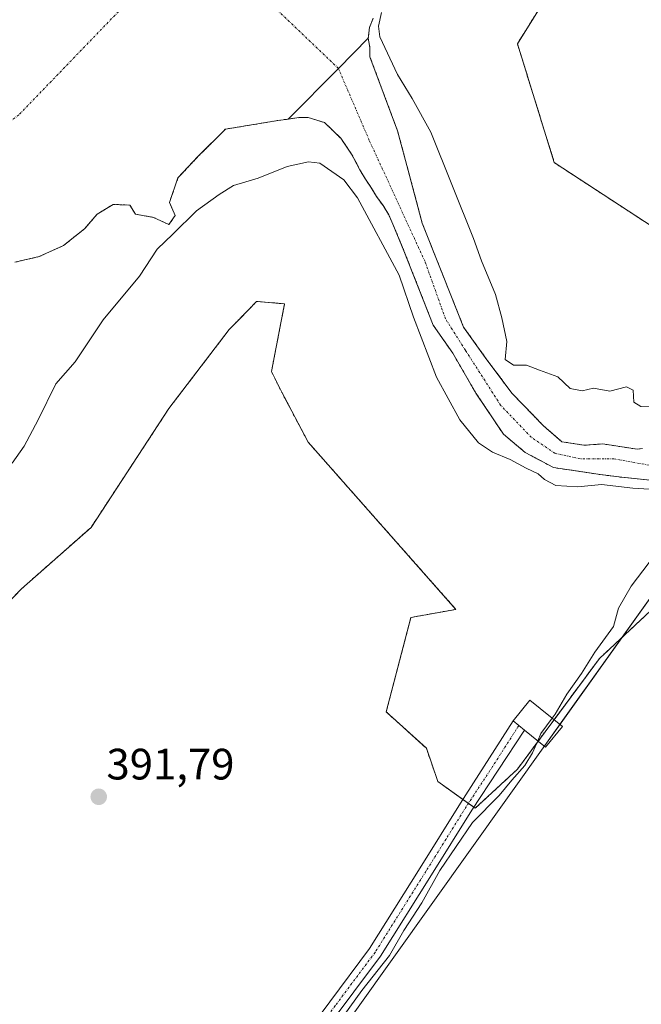
# Model space of a CAD drawing. Units: metres. Extents: x 638518 to 641986, y 4711306 to 4713689.
# Drawn here: x 640272 to 640414, y 4713073 to 4713297 of the extents above; entities that cross this region are included whole.
import ezdxf
from ezdxf.enums import TextEntityAlignment as Align

# ---------------------------------------------------------------- set-up
doc = ezdxf.new("R2010")
doc.units = ezdxf.units.M
doc.header["$MEASUREMENT"] = 0
doc.linetypes.add('TRAZO_Y_PUNTO', pattern=[1, 0.5, -0.25, 0, -0.25])
doc.linetypes.add('TRAZOS', pattern=[0.75, 0.5, -0.25])
for name, color, linetype, lineweight in [('Arbolado forestal', 92, 'TRAZOS', 0), ('Arbolado forestal CxS', 92, 'Continuous', 0), ('Camino', 19, 'Continuous', 0), ('Camino Cxs', 19, 'Continuous', 0), ('Camino eje', 39, 'TRAZO_Y_PUNTO', 13), ('Carátula', 7, 'Continuous', 5), ('Corriente natural Cxs', 5, 'Continuous', 13), ('Corriente natural eje', 5, 'TRAZO_Y_PUNTO', 0), ('Corriente natural superficial', 5, 'Continuous', 13), ('Cultivos herbáceos CxS', 92, 'Continuous', 0), ('Curva de nivel normal', 36, 'Continuous', 0), ('Edificación ligera', 1, 'Continuous', 0), ('Edificación ligera Cxs', 1, 'Continuous', 0), ('Espacio natural protegido', 2, 'Continuous', 13), ('Espacio natural protegido CxS', 2, 'Continuous', 0), ('Punto de cota en terreno', 7, 'Continuous', 0), ('Rótulo de punto de cota en terreno', 19, 'Continuous', 0), ('Suelo desnudo', 252, 'Continuous', 0), ('Suelo desnudo CxS', 43, 'Continuous', 0)]:
    doc.layers.add(name, color=color, linetype=linetype, lineweight=lineweight)
doc.styles.add('Arial', font='txt', dxfattribs={"height": 0.2})

# ---------------------------------------------------------------- blocks, each defined once
blk = doc.blocks.new('*U159')
at = {"layer": 'Suelo desnudo CxS', "color": 43, "linetype": 'Continuous', "lineweight": 0}
for points in [[(640418.07, 4713192.25, 389.26), (640409.56, 4713193.13, 389.2), (640404.62, 4713193.76, 389.49), (640393.98, 4713195.34, 388.85), (640387.55, 4713198.76, 388.34), (640382.55, 4713202.96, 388.48), (640376.28, 4713212.33, 388.24), (640371.04, 4713221.38, 388.63), (640366.56, 4713227.81, 388.59), (640359.91, 4713244.77, 388.85), (640357.38, 4713250.82, 388.54), (640356.43, 4713252.93, 388.47), (640355.18, 4713255.04, 388.66), (640353.63, 4713257.14, 388.66), (640352.38, 4713259.25, 388.49), (640351.13, 4713261.06, 388.57), (640349.88, 4713263.17, 388.65), (640348.94, 4713264.98, 388.63), (640347.99, 4713266.79, 388.55), (640346.75, 4713268.59, 388.41), (640345.5, 4713270.4, 388.56), (640341.79, 4713273.99, 388.58), (640338.12, 4713275.15, 388.52), (640335.99, 4713275.11, 388.49), (640333.56, 4713274.77, 388.43), (640331.14, 4713274.43, 388.38), (640319.22, 4713272.47, 388.34), (640313.03, 4713266.28, 388.26), (640308.43, 4713261.36, 388.41), (640306.49, 4713255.77, 388.38), (640307.79, 4713252.78, 388.92), (640306.37, 4713250.72, 389.04), (640302.89, 4713252.37, 388.58), (640298.75, 4713253.1, 388.49), (640297.48, 4713255.16, 388.4), (640293.67, 4713255.32, 388.31), (640290.01, 4713253.1, 388.28), (640287.63, 4713250.32, 388.33), (640287.16, 4713249.77, 388.35), (640282.39, 4713245.96, 388.25), (640276.84, 4713243.42, 388.32), (640271.28, 4713242.15, 388.2)], [(640352.92, 4713297.78, 389.53), (640352.05, 4713295.64, 389.2), (640351.78, 4713293.2, 388.82), (640352.12, 4713291.08, 388.7), (640352.16, 4713288.95, 388.45), (640358.44, 4713272.11, 388.42), (640360.57, 4713264.2, 388.36), (640364.07, 4713251.03, 388.53), (640368.67, 4713239.44, 388.42), (640373.5, 4713227.33, 388.45), (640378.43, 4713220.43, 388.8), (640384.46, 4713212.33, 388.65), (640391.68, 4713204.87, 388.32), (640395.89, 4713201.22, 388.3), (640400.97, 4713200.42, 388.85), (640405.18, 4713200.74, 389.15), (640413.03, 4713199.53, 388.59), (640414.26, 4713199.71, 388.62)]]:
    blk.add_polyline3d(points, dxfattribs=at)
blk = doc.blocks.new('*U165')
at = {"layer": 'Corriente natural Cxs', "color": 5, "linetype": 'Continuous', "lineweight": 13}
blk.add_polyline3d([(640352.92, 4713297.78, 389.53), (640352.05, 4713295.64, 389.2), (640351.78, 4713293.2, 388.82), (640351.78, 4713293.2, 388.82), (640344.97, 4713286.31, 388.17), (640333.56, 4713274.77, 388.43), (640331.14, 4713274.43, 388.38), (640319.22, 4713272.47, 388.34), (640313.03, 4713266.28, 388.26), (640308.43, 4713261.36, 388.41), (640306.49, 4713255.77, 388.38), (640307.79, 4713252.78, 388.92), (640306.37, 4713250.72, 389.04), (640302.89, 4713252.37, 388.58), (640298.75, 4713253.1, 388.49), (640297.48, 4713255.16, 388.4), (640293.67, 4713255.32, 388.31), (640290.01, 4713253.1, 388.28), (640287.16, 4713249.77, 388.35), (640282.39, 4713245.96, 388.25), (640276.84, 4713243.42, 388.32), (640271.28, 4713242.15, 388.2)], dxfattribs=at)
blk = doc.blocks.new('*U169')
at = {"layer": 'Espacio natural protegido CxS', "color": 2, "linetype": 'Continuous', "lineweight": 0}
blk.add_polyline3d([(640665.51, 4713260.2, 391.82), (640656.05, 4713255.24, 392.82), (640643.04, 4713249.1, 394.66), (640627.59, 4713244.06, 394.83), (640612.79, 4713238.91, 395.97), (640587.48, 4713230.57, 396.56), (640564.79, 4713225.19, 396.08), (640548.51, 4713216.97, 395.51), (640536.89, 4713211.22, 395.67), (640521.48, 4713203.77, 396.95), (640502.38, 4713196.78, 397.29), (640478.8, 4713192.03, 396.21), (640456.24, 4713186.78, 396.93), (640439.24, 4713184.14, 396.64), (640431.51, 4713181.88, 397.55), (640426.38, 4713180.19, 397.31), (640396.1, 4713137.73, 396.85), (640392.36, 4713132.5, 396.71), (640279.13, 4712973.73, 395.9), (640271.18, 4712975.92, 394.18)], dxfattribs=at)
blk = doc.blocks.new('*U170')
at = {"layer": 'Espacio natural protegido CxS', "color": 2, "linetype": 'Continuous', "lineweight": 0}
blk.add_polyline3d([(640665.5127, 4713260.1985, 391.8206), (640656.0465, 4713255.2436, 392.8191), (640643.0363, 4713249.0967, 394.6614), (640627.5941, 4713244.0639, 394.8321), (640612.7899, 4713238.9121, 395.9677), (640587.4777, 4713230.5724, 396.5578), (640564.7925, 4713225.1907, 396.0818), (640548.5061, 4713216.9679, 395.5116), (640536.8899, 4713211.2209, 395.6666), (640521.4827, 4713203.7723, 396.9469), (640502.3805, 4713196.7835, 397.2923), (640478.7973, 4713192.0277, 396.2103), (640456.2369, 4713186.7749, 396.9271), (640439.2359, 4713184.1391, 396.6449), (640431.5107, 4713181.8771, 397.5511), (640426.3777, 4713180.1903, 397.3108), (640396.0967, 4713137.7331, 396.848), (640392.3625, 4713132.4971, 396.707), (640279.1299, 4712973.7339, 395.8998), (640271.1759, 4712975.9149, 394.1806)], dxfattribs=at)
blk = doc.blocks.new('*U171')
at = {"layer": 'Espacio natural protegido', "color": 2, "linetype": 'Continuous', "lineweight": 13}
blk.add_polyline3d([(640665.51, 4713260.2, 391.82), (640656.05, 4713255.24, 392.82), (640643.04, 4713249.1, 394.66), (640627.59, 4713244.06, 394.83), (640612.79, 4713238.91, 395.97), (640587.48, 4713230.57, 396.56), (640564.79, 4713225.19, 396.08), (640548.51, 4713216.97, 395.51), (640536.89, 4713211.22, 395.67), (640521.48, 4713203.77, 396.95), (640502.38, 4713196.78, 397.29), (640478.8, 4713192.03, 396.21), (640456.24, 4713186.78, 396.93), (640439.24, 4713184.14, 396.64), (640431.51, 4713181.88, 397.55), (640426.38, 4713180.19, 397.31), (640396.1, 4713137.73, 396.85), (640392.36, 4713132.5, 396.71), (640279.13, 4712973.73, 395.9), (640271.18, 4712975.92, 394.18)], dxfattribs=at)
blk = doc.blocks.new('*U180')
at = {"layer": 'Curva de nivel normal', "color": 36, "linetype": 'Continuous', "lineweight": 0}
for points in [[(640270.68, 4713196.35, 390), (640273.4, 4713200.25, 390), (640276.59, 4713206.25, 390), (640280.59, 4713214.43, 390), (640285.03, 4713219.45, 390), (640291.42, 4713229.04, 390), (640299.68, 4713239, 390), (640303.69, 4713245.11, 390), (640307.24, 4713248.55, 390), (640312.68, 4713253.87, 390), (640317.79, 4713257.55, 390), (640321.1, 4713259.64, 390), (640326.72, 4713261.27, 390), (640333.3, 4713263.95, 390), (640338.19, 4713265.04, 390), (640340.75, 4713264.72, 390), (640346.19, 4713260.93, 390), (640349.33, 4713256.8, 390), (640358.8, 4713239.16, 390), (640362.08, 4713229.6, 390), (640367.32, 4713215.98, 390), (640372.6, 4713206.22, 390), (640376.9, 4713200.96, 390), (640380.07, 4713198.82, 390), (640384.11, 4713197.2, 390), (640387.76, 4713195.18, 390), (640390.51, 4713193.94, 390), (640391.9, 4713192.65, 390), (640394.51, 4713191.27, 390), (640399.54, 4713190.98, 390), (640404.87, 4713191.45, 390), (640412.03, 4713190.64, 390), (640424.69, 4713189.92, 390)], [(640419.81, 4713209.12, 390), (640413.86, 4713209.23, 390), (640412.23, 4713210.27, 390), (640412.08, 4713212.95, 390), (640410.58, 4713213.73, 390), (640406.78, 4713212.76, 390), (640403.1, 4713213.4, 390), (640400.53, 4713212.86, 390), (640397.77, 4713213.34, 390), (640394.96, 4713216.05, 390), (640390.77, 4713217.52, 390), (640387.84, 4713218.7, 390), (640384.85, 4713218.7, 390), (640382.98, 4713219.96, 390), (640383.37, 4713224.05, 390), (640382.21, 4713229.45, 390), (640380.79, 4713234.78, 390), (640377.54, 4713242.46, 390), (640375.75, 4713247.52, 390), (640366.05, 4713271.78, 390), (640361.76, 4713279.46, 390), (640358.42, 4713284.94, 390), (640354.41, 4713293.52, 390), (640354.08, 4713295.94, 390), (640354.8, 4713299.04, 390)]]:
    blk.add_polyline3d(points, dxfattribs=at)
blk = doc.blocks.new('5PATER')
at = {"layer": 'Carátula', "linetype": 'Continuous', "lineweight": 5}
h = blk.add_hatch(color=250, dxfattribs=at)
edge = h.paths.add_edge_path()
edge.add_ellipse((0, 0.01), major_axis=(-1.33, -1.34), ratio=0.999422, start_angle=0, end_angle=360)

msp = doc.modelspace()

# ---------------------------------------------------------------- linework, layer by layer
at = {"layer": 'Arbolado forestal', "color": 92, "linetype": 'TRAZOS', "lineweight": 0}
for points in [[(640619.98, 4713307.5, 392.88), (640540.76, 4713270.45, 392.41), (640512.75, 4713248.96, 392.2), (640476.76, 4713244.53, 391.97), (640463.25, 4713242.42, 391.9), (640418.43, 4713248.96, 391.77), (640394.15, 4713264.84, 391.5), (640385.75, 4713291.93, 391.37), (640407.23, 4713326.5, 391.91)], [(640352.92, 4713297.78, 389.53), (640352.05, 4713295.64, 389.2), (640351.78, 4713293.2, 388.82), (640352.12, 4713291.08, 388.7), (640352.16, 4713288.95, 388.45), (640358.44, 4713272.11, 388.42), (640360.57, 4713264.2, 388.36), (640364.07, 4713251.03, 388.53), (640368.67, 4713239.44, 388.42), (640373.5, 4713227.33, 388.45), (640378.43, 4713220.43, 388.8), (640384.46, 4713212.33, 388.65), (640391.68, 4713204.87, 388.32), (640395.89, 4713201.22, 388.3), (640400.97, 4713200.42, 388.85), (640405.17, 4713200.74, 389.15), (640413.02, 4713199.53, 388.59), (640414.26, 4713199.71, 388.62)], [(640271.28, 4713242.15, 388.2), (640276.84, 4713243.42, 388.32), (640282.39, 4713245.96, 388.25), (640287.16, 4713249.77, 388.35), (640287.63, 4713250.32, 388.33), (640290.01, 4713253.1, 388.28), (640293.66, 4713255.32, 388.31), (640297.47, 4713255.16, 388.4), (640298.74, 4713253.1, 388.49), (640302.89, 4713252.37, 388.58), (640306.36, 4713250.72, 389.04), (640307.79, 4713252.78, 388.92), (640306.49, 4713255.77, 388.38), (640308.43, 4713261.36, 388.41), (640313.03, 4713266.28, 388.26), (640319.22, 4713272.47, 388.34), (640331.14, 4713274.43, 388.38), (640333.56, 4713274.77, 388.43), (640335.99, 4713275.11, 388.49), (640338.12, 4713275.15, 388.52), (640341.79, 4713273.99, 388.58), (640345.5, 4713270.4, 388.56), (640346.75, 4713268.59, 388.41), (640347.99, 4713266.79, 388.55), (640348.94, 4713264.98, 388.63), (640349.88, 4713263.17, 388.65), (640351.13, 4713261.06, 388.57), (640352.38, 4713259.25, 388.49), (640353.63, 4713257.14, 388.66), (640355.18, 4713255.04, 388.66), (640356.43, 4713252.93, 388.47), (640357.38, 4713250.82, 388.54), (640359.91, 4713244.77, 388.85), (640366.56, 4713227.81, 388.59), (640371.04, 4713221.38, 388.63), (640376.28, 4713212.33, 388.24), (640382.55, 4713202.96, 388.48), (640387.55, 4713198.76, 388.34), (640393.98, 4713195.34, 388.85), (640404.62, 4713193.76, 389.49), (640409.56, 4713193.13, 389.2), (640418.07, 4713192.25, 389.26)], [(640418.43, 4713164.89, 397.43), (640404.42, 4713151.81, 395.99), (640394.09, 4713137.86, 395.67), (640390.48, 4713132.98, 395.89), (640385.75, 4713126.58, 394.68), (640376.15, 4713117.7, 393.77), (640375.81, 4713117.94, 393.66), (640374.59, 4713118.81, 393.44), (640373.35, 4713119.69, 393.34), (640367.64, 4713123.76, 392.3), (640365.01, 4713131.35, 392.33), (640355.86, 4713139.66, 392.31), (640361.49, 4713161.18, 392.48), (640371.74, 4713163.02, 392.99), (640338.07, 4713201.14, 391.88), (640332.06, 4713212.5, 391.8), (640329.72, 4713217.2, 391.76), (640332.71, 4713232.66, 392.24), (640326.35, 4713233.22, 392.01), (640322.49, 4713229.26, 392.2), (640320.07, 4713226.79, 392.27), (640306.37, 4713208.79, 392.08), (640288.63, 4713181.7, 391.93), (640272.76, 4713167.69, 392.09), (640250.34, 4713144.34, 391.87)]]:
    msp.add_polyline3d(points, dxfattribs=at)
at = {"layer": 'Arbolado forestal CxS', "color": 92, "linetype": 'Continuous', "lineweight": 0}
for points in [[(640407.23, 4713326.5, 391.91), (640385.75, 4713291.93, 391.37), (640394.15, 4713264.84, 391.5), (640418.43, 4713248.96, 391.77), (640463.25, 4713242.42, 391.9), (640476.76, 4713244.53, 391.97), (640512.75, 4713248.96, 392.2), (640540.76, 4713270.45, 392.41), (640619.98, 4713307.5, 392.88)], [(640414.26, 4713199.71, 388.62), (640413.02, 4713199.53, 388.59), (640405.18, 4713200.74, 389.15), (640400.97, 4713200.42, 388.85), (640395.89, 4713201.22, 388.3), (640391.68, 4713204.87, 388.32), (640384.46, 4713212.33, 388.65), (640378.43, 4713220.43, 388.8), (640373.5, 4713227.33, 388.45), (640368.67, 4713239.44, 388.42), (640364.07, 4713251.03, 388.53), (640360.57, 4713264.2, 388.36), (640358.44, 4713272.11, 388.42), (640352.16, 4713288.95, 388.45), (640352.12, 4713291.08, 388.7), (640351.78, 4713293.2, 388.82), (640352.05, 4713295.64, 389.2), (640352.92, 4713297.78, 389.53)], [(640271.28, 4713242.15, 388.2), (640276.84, 4713243.42, 388.32), (640282.39, 4713245.96, 388.25), (640287.16, 4713249.77, 388.35), (640287.63, 4713250.32, 388.33), (640290.01, 4713253.1, 388.28), (640293.67, 4713255.32, 388.31), (640297.48, 4713255.16, 388.4), (640298.75, 4713253.1, 388.49), (640302.89, 4713252.37, 388.58), (640306.37, 4713250.72, 389.04), (640307.79, 4713252.78, 388.92), (640306.49, 4713255.77, 388.38), (640308.43, 4713261.36, 388.41), (640313.03, 4713266.28, 388.26), (640319.22, 4713272.47, 388.34), (640331.14, 4713274.43, 388.38), (640333.56, 4713274.77, 388.43), (640335.99, 4713275.11, 388.49), (640338.12, 4713275.15, 388.52), (640341.79, 4713273.99, 388.58), (640345.5, 4713270.4, 388.56), (640346.75, 4713268.59, 388.41), (640347.99, 4713266.79, 388.55), (640348.94, 4713264.98, 388.63), (640349.88, 4713263.17, 388.65), (640351.13, 4713261.06, 388.57), (640352.38, 4713259.25, 388.49), (640353.63, 4713257.14, 388.66), (640355.18, 4713255.04, 388.66), (640356.43, 4713252.93, 388.47), (640357.38, 4713250.82, 388.54), (640359.91, 4713244.77, 388.85), (640366.56, 4713227.81, 388.59), (640371.04, 4713221.38, 388.63), (640376.28, 4713212.33, 388.24), (640382.55, 4713202.96, 388.48), (640387.55, 4713198.76, 388.34), (640393.98, 4713195.34, 388.85), (640404.62, 4713193.76, 389.49), (640409.56, 4713193.13, 389.2), (640418.07, 4713192.25, 389.26)], [(640418.43, 4713164.89, 397.43), (640404.42, 4713151.81, 395.99), (640385.75, 4713126.58, 394.68), (640376.15, 4713117.7, 393.77), (640367.64, 4713123.76, 392.3), (640365.01, 4713131.35, 392.33), (640355.86, 4713139.66, 392.31), (640361.49, 4713161.18, 392.48), (640371.74, 4713163.02, 392.99), (640338.07, 4713201.14, 391.88), (640332.06, 4713212.5, 391.8), (640329.72, 4713217.2, 391.76), (640332.71, 4713232.66, 392.24), (640326.35, 4713233.22, 392.01), (640322.49, 4713229.26, 392.2), (640320.07, 4713226.79, 392.27), (640306.37, 4713208.79, 392.08), (640288.63, 4713181.7, 391.93), (640272.76, 4713167.69, 392.09), (640250.34, 4713144.33, 391.87)]]:
    msp.add_polyline3d(points, dxfattribs=at)
at = {"layer": 'Camino', "color": 19, "linetype": 'Continuous', "lineweight": 0}
for points in [[(640276.32, 4712975.4, 394.87), (640283.83, 4712992.55, 393.81), (640293.41, 4713007.77, 393.02), (640308.94, 4713028.45, 392.74), (640333.96, 4713061.41, 392.86), (640352.08, 4713085.69, 393.34), (640363.62, 4713104.09, 393.28), (640372.82, 4713118.85, 393.4), (640384.78, 4713137.58, 392.98)], [(640384.78, 4713137.58, 392.98), (640387.35, 4713135.51, 393.57)], [(640387.35, 4713135.51, 393.57), (640375.34, 4713117.23, 393.84), (640366.16, 4713102.49, 394.07), (640354.56, 4713083.99, 394.16), (640336.36, 4713059.61, 393.37), (640311.34, 4713026.65, 393.43), (640295.89, 4713006.07, 394.17), (640286.49, 4712991.15, 395.07), (640278.53, 4712973.02, 395.68)]]:
    msp.add_polyline3d(points, dxfattribs=at)
at = {"layer": 'Camino Cxs', "color": 19, "linetype": 'Continuous', "lineweight": 0}
msp.add_polyline3d([(640278.53, 4712973.02, 395.68), (640276.32, 4712975.4, 394.87), (640283.83, 4712992.55, 393.81), (640293.41, 4713007.77, 393.02), (640308.94, 4713028.45, 392.74), (640333.96, 4713061.41, 392.86), (640352.08, 4713085.69, 393.34), (640363.62, 4713104.09, 393.28), (640372.82, 4713118.85, 393.4), (640384.78, 4713137.58, 392.98), (640387.35, 4713135.51, 393.57), (640375.34, 4713117.23, 393.84), (640366.16, 4713102.49, 394.07), (640354.56, 4713083.99, 394.16), (640336.36, 4713059.61, 393.37), (640311.34, 4713026.65, 393.43), (640295.89, 4713006.07, 394.17), (640286.49, 4712991.15, 395.07), (640278.53, 4712973.02, 395.68)], close=True, dxfattribs=at)
at = {"layer": 'Camino eje', "color": 39, "linetype": 'TRAZO_Y_PUNTO', "lineweight": 13}
msp.add_polyline3d([(640386.07, 4713136.55, 393.07), (640380.09, 4713127.18, 393.6), (640374.08, 4713118.04, 393.53), (640369.48, 4713110.66, 393.54), (640364.89, 4713103.29, 393.57), (640353.32, 4713084.84, 393.71), (640344.22, 4713072.65, 393.63), (640335.16, 4713060.51, 393.12), (640310.14, 4713027.55, 393.01), (640294.65, 4713006.92, 393.52), (640289.95, 4712999.46, 393.84), (640285.16, 4712991.85, 394.36), (640283.28, 4712987.56, 395.02), (640281.29, 4712983.03, 394.65), (640280.35, 4712980.89, 395.12), (640278.36, 4712976.35, 395.45), (640276.77, 4712972.72, 395.12)], dxfattribs=at)
at = {"layer": 'Corriente natural Cxs', "color": 5, "linetype": 'Continuous', "lineweight": 13}
msp.add_polyline3d([(640418.07, 4713192.25, 389.26), (640409.56, 4713193.13, 389.2), (640404.62, 4713193.76, 389.49), (640393.98, 4713195.34, 388.85), (640387.55, 4713198.76, 388.34), (640382.55, 4713202.96, 388.48), (640376.28, 4713212.33, 388.24), (640371.04, 4713221.38, 388.63), (640366.56, 4713227.81, 388.59), (640359.91, 4713244.77, 388.85), (640357.38, 4713250.82, 388.54), (640356.43, 4713252.93, 388.47), (640355.18, 4713255.04, 388.66), (640353.63, 4713257.14, 388.66), (640352.38, 4713259.25, 388.49), (640351.13, 4713261.06, 388.57), (640349.88, 4713263.17, 388.65), (640348.94, 4713264.98, 388.63), (640347.99, 4713266.79, 388.55), (640346.75, 4713268.59, 388.41), (640345.5, 4713270.4, 388.56), (640341.79, 4713273.99, 388.58), (640338.12, 4713275.15, 388.52), (640335.99, 4713275.11, 388.49), (640333.56, 4713274.77, 388.43), (640344.97, 4713286.31, 388.17), (640351.78, 4713293.2, 388.82), (640352.12, 4713291.08, 388.7), (640352.16, 4713288.95, 388.45), (640358.44, 4713272.11, 388.42), (640360.57, 4713264.2, 388.36), (640364.07, 4713251.03, 388.53), (640368.67, 4713239.44, 388.42), (640373.5, 4713227.33, 388.45), (640378.43, 4713220.43, 388.8), (640384.46, 4713212.33, 388.65), (640391.68, 4713204.87, 388.32), (640395.89, 4713201.22, 388.3), (640400.97, 4713200.42, 388.85), (640405.18, 4713200.74, 389.15), (640413.02, 4713199.53, 388.59), (640414.26, 4713199.71, 388.62)], dxfattribs=at)
at = {"layer": 'Corriente natural eje', "color": 5, "linetype": 'TRAZO_Y_PUNTO', "lineweight": 0}
for points in [[(640312.41, 4713317.46, 388.19), (640272.18, 4713275.72, 388.05), (640241.89, 4713253.58, 387.97), (640205.34, 4713236.76, 387.48), (640165, 4713164.27, 387.03), (640109.44, 4713047.12, 387.53), (640057.17, 4712958.95, 387.64), (640017.07, 4712874.35, 386.69), (640001.32, 4712829.82, 386.81), (639950.74, 4712731.31, 386.63), (639897.49, 4712659.61, 386), (639833.29, 4712580.55, 385.92), (639814.65, 4712545.47, 385.91)], [(640415.73, 4713195.9, 388.58), (640407.72, 4713197.33, 389.09), (640400.1, 4713197.33, 388.79), (640394.3, 4713198.6, 388.11), (640388.9, 4713202.25, 388.16), (640381.92, 4713209.55, 388.24), (640373.9, 4713222.09, 388.59), (640369.37, 4713229.23, 388.5), (640364.7, 4713242.29, 388.38), (640352, 4713269.92, 388.27), (640344.97, 4713286.31, 388.17), (640312.41, 4713317.46, 388.19)]]:
    msp.add_polyline3d(points, dxfattribs=at)
at = {"layer": 'Corriente natural superficial', "color": 5, "linetype": 'Continuous', "lineweight": 13}
for points in [[(640352.92, 4713297.78, 389.53), (640352.05, 4713295.64, 389.2), (640351.78, 4713293.2, 388.82)], [(640333.56, 4713274.77, 388.43), (640344.97, 4713286.31, 388.17), (640351.78, 4713293.2, 388.82)], [(640333.56, 4713274.77, 388.43), (640344.97, 4713286.31, 388.17), (640351.78, 4713293.2, 388.82)], [(640351.78, 4713293.2, 388.82), (640352.12, 4713291.08, 388.7), (640352.16, 4713288.95, 388.45), (640358.44, 4713272.11, 388.42), (640360.57, 4713264.2, 388.36), (640364.07, 4713251.03, 388.53), (640368.67, 4713239.44, 388.42), (640373.5, 4713227.33, 388.45), (640378.43, 4713220.43, 388.8), (640384.46, 4713212.33, 388.65), (640391.68, 4713204.87, 388.32), (640395.89, 4713201.22, 388.3), (640400.97, 4713200.42, 388.85), (640405.18, 4713200.74, 389.15), (640413.02, 4713199.53, 388.59), (640414.26, 4713199.71, 388.62)], [(640333.56, 4713274.77, 388.43), (640331.14, 4713274.43, 388.38), (640319.22, 4713272.47, 388.34), (640313.03, 4713266.28, 388.26), (640308.43, 4713261.36, 388.41), (640306.49, 4713255.77, 388.38), (640307.79, 4713252.78, 388.92), (640306.37, 4713250.72, 389.04), (640302.89, 4713252.37, 388.58), (640298.75, 4713253.1, 388.49), (640297.48, 4713255.16, 388.4), (640293.67, 4713255.32, 388.31), (640290.01, 4713253.1, 388.28), (640287.16, 4713249.77, 388.35), (640282.39, 4713245.96, 388.25), (640276.84, 4713243.42, 388.32), (640271.28, 4713242.15, 388.2)], [(640418.07, 4713192.25, 389.26), (640409.56, 4713193.13, 389.2), (640404.62, 4713193.76, 389.49), (640393.98, 4713195.34, 388.85), (640387.55, 4713198.76, 388.34), (640382.55, 4713202.96, 388.48), (640376.28, 4713212.33, 388.24), (640371.04, 4713221.38, 388.63), (640366.56, 4713227.81, 388.59), (640359.91, 4713244.77, 388.85), (640357.38, 4713250.82, 388.54), (640356.43, 4713252.93, 388.47), (640355.18, 4713255.04, 388.66), (640353.63, 4713257.14, 388.66), (640352.38, 4713259.25, 388.49), (640351.13, 4713261.06, 388.57), (640349.88, 4713263.17, 388.65), (640348.94, 4713264.98, 388.63), (640347.99, 4713266.79, 388.55), (640346.75, 4713268.59, 388.41), (640345.5, 4713270.4, 388.56), (640341.79, 4713273.99, 388.58), (640338.12, 4713275.15, 388.52), (640335.99, 4713275.11, 388.49), (640333.56, 4713274.77, 388.43)]]:
    msp.add_polyline3d(points, dxfattribs=at)
at = {"layer": 'Cultivos herbáceos CxS', "color": 92, "linetype": 'Continuous', "lineweight": 0}
for points in [[(640619.98, 4713307.5, 392.88), (640540.76, 4713270.45, 392.41), (640512.75, 4713248.96, 392.2), (640476.76, 4713244.53, 391.97), (640463.25, 4713242.42, 391.9), (640418.43, 4713248.96, 391.77), (640394.15, 4713264.84, 391.5), (640385.75, 4713291.93, 391.37), (640407.23, 4713326.5, 391.91)], [(640619.98, 4713307.5, 392.88), (640540.76, 4713270.45, 392.41), (640512.75, 4713248.96, 392.2), (640476.76, 4713244.53, 391.97), (640463.25, 4713242.42, 391.9), (640418.43, 4713248.96, 391.77), (640394.15, 4713264.84, 391.5), (640385.75, 4713291.93, 391.37), (640407.23, 4713326.5, 391.91)], [(640250.34, 4713144.33, 391.87), (640272.76, 4713167.69, 392.09), (640288.63, 4713181.7, 391.93), (640306.37, 4713208.79, 392.08), (640320.07, 4713226.79, 392.27), (640322.49, 4713229.26, 392.2), (640326.35, 4713233.22, 392.01), (640332.71, 4713232.66, 392.24), (640329.72, 4713217.2, 391.76), (640332.06, 4713212.5, 391.8), (640338.07, 4713201.14, 391.88), (640371.74, 4713163.02, 392.99), (640361.49, 4713161.18, 392.48), (640355.86, 4713139.66, 392.31), (640365.01, 4713131.35, 392.33), (640367.64, 4713123.76, 392.3), (640376.15, 4713117.7, 393.77), (640385.75, 4713126.58, 394.68), (640404.42, 4713151.81, 395.99), (640418.43, 4713164.89, 397.43)], [(640418.43, 4713164.89, 397.43), (640404.42, 4713151.81, 395.99), (640394.09, 4713137.86, 395.67), (640390.48, 4713132.98, 395.89), (640385.75, 4713126.58, 394.68), (640376.15, 4713117.7, 393.77), (640375.81, 4713117.94, 393.66), (640374.59, 4713118.81, 393.44), (640373.35, 4713119.69, 393.34), (640367.64, 4713123.76, 392.3), (640365.01, 4713131.35, 392.33), (640355.86, 4713139.66, 392.31), (640361.49, 4713161.18, 392.48), (640371.74, 4713163.02, 392.99), (640338.07, 4713201.14, 391.88), (640332.06, 4713212.5, 391.8), (640329.72, 4713217.2, 391.76), (640332.71, 4713232.66, 392.24), (640326.35, 4713233.22, 392.01), (640322.49, 4713229.26, 392.2), (640320.07, 4713226.79, 392.27), (640306.37, 4713208.79, 392.08), (640288.63, 4713181.7, 391.93), (640272.76, 4713167.69, 392.09), (640250.34, 4713144.34, 391.87)]]:
    msp.add_polyline3d(points, dxfattribs=at)
at = {"layer": 'Curva de nivel normal', "color": 36, "linetype": 'Continuous', "lineweight": 0}
for points in [[(640421.08, 4713180.71, 395), (640411.67, 4713168.34, 395), (640408.76, 4713163.33, 395), (640407.67, 4713159.13, 395), (640403.36, 4713153.3, 395), (640400.36, 4713148.4, 395), (640397.02, 4713143.68, 395), (640394.36, 4713139.1, 395), (640393.68, 4713138.19, 395)], [(640393.68, 4713138.19, 395), (640391.1, 4713134.75, 395), (640390.37, 4713133.07, 395)], [(640390.37, 4713133.07, 395), (640389.17, 4713130.32, 395), (640387.44, 4713127.47, 395), (640384.47, 4713124.08, 395), (640381.56, 4713120.57, 395), (640375.54, 4713114.42, 395), (640368.07, 4713103.48, 395), (640363.94, 4713096.14, 395), (640359.86, 4713089.81, 395), (640356.58, 4713084.14, 395), (640350.3, 4713076.19, 395), (640337.03, 4713057.66, 395)]]:
    msp.add_polyline3d(points, dxfattribs=at)
at = {"layer": 'Edificación ligera', "color": 1, "linetype": 'Continuous', "lineweight": 0}
msp.add_polyline3d([(640395.98, 4713136.34, 397.56), (640392.17, 4713131.61, 398.05), (640387.35, 4713135.51, 409.12), (640384.78, 4713137.58, 405.74), (640388.58, 4713142.3, 401.29), (640395.98, 4713136.34, 397.56)], dxfattribs=at)
at = {"layer": 'Edificación ligera Cxs', "color": 1, "linetype": 'Continuous', "lineweight": 0}
msp.add_polyline3d([(640395.98, 4713136.34, 397.56), (640392.17, 4713131.61, 398.05), (640387.35, 4713135.51, 409.12), (640384.78, 4713137.58, 405.74), (640388.58, 4713142.3, 401.29), (640395.98, 4713136.34, 397.56)], close=True, dxfattribs=at)
at = {"layer": 'Suelo desnudo', "color": 252, "linetype": 'Continuous', "lineweight": 0}
for points in [[(640352.92, 4713297.78, 389.53), (640352.05, 4713295.64, 389.2), (640351.78, 4713293.2, 388.82), (640352.12, 4713291.08, 388.7), (640352.16, 4713288.95, 388.45), (640358.44, 4713272.11, 388.42), (640360.57, 4713264.2, 388.36), (640364.07, 4713251.03, 388.53), (640368.67, 4713239.44, 388.42), (640373.5, 4713227.33, 388.45), (640378.43, 4713220.43, 388.8), (640384.46, 4713212.33, 388.65), (640391.68, 4713204.87, 388.32), (640395.89, 4713201.22, 388.3), (640400.97, 4713200.42, 388.85), (640405.17, 4713200.74, 389.15), (640413.02, 4713199.53, 388.59), (640414.26, 4713199.71, 388.62)], [(640271.28, 4713242.15, 388.2), (640276.84, 4713243.42, 388.32), (640282.39, 4713245.96, 388.25), (640287.16, 4713249.77, 388.35), (640287.63, 4713250.32, 388.33), (640290.01, 4713253.1, 388.28), (640293.66, 4713255.32, 388.31), (640297.47, 4713255.16, 388.4), (640298.74, 4713253.1, 388.49), (640302.89, 4713252.37, 388.58), (640306.36, 4713250.72, 389.04), (640307.79, 4713252.78, 388.92), (640306.49, 4713255.77, 388.38), (640308.43, 4713261.36, 388.41), (640313.03, 4713266.28, 388.26), (640319.22, 4713272.47, 388.34), (640331.14, 4713274.43, 388.38), (640333.56, 4713274.77, 388.43), (640335.99, 4713275.11, 388.49), (640338.12, 4713275.15, 388.52), (640341.79, 4713273.99, 388.58), (640345.5, 4713270.4, 388.56), (640346.75, 4713268.59, 388.41), (640347.99, 4713266.79, 388.55), (640348.94, 4713264.98, 388.63), (640349.88, 4713263.17, 388.65), (640351.13, 4713261.06, 388.57), (640352.38, 4713259.25, 388.49), (640353.63, 4713257.14, 388.66), (640355.18, 4713255.04, 388.66), (640356.43, 4713252.93, 388.47), (640357.38, 4713250.82, 388.54), (640359.91, 4713244.77, 388.85), (640366.56, 4713227.81, 388.59), (640371.04, 4713221.38, 388.63), (640376.28, 4713212.33, 388.24), (640382.55, 4713202.96, 388.48), (640387.55, 4713198.76, 388.34), (640393.98, 4713195.34, 388.85), (640404.62, 4713193.76, 389.49), (640409.56, 4713193.13, 389.2), (640418.07, 4713192.25, 389.26)]]:
    msp.add_polyline3d(points, dxfattribs=at)

# ---------------------------------------------------------------- block references
at = {"layer": 'Corriente natural Cxs', "color": 5, "linetype": 'Continuous', "lineweight": 13}
msp.add_blockref('*U165', (0, 0), dxfattribs=at)
at = {"layer": 'Curva de nivel normal', "color": 36, "linetype": 'Continuous', "lineweight": 0}
msp.add_blockref('*U180', (0, 0), dxfattribs=at)
at = {"layer": 'Espacio natural protegido', "color": 2, "linetype": 'Continuous', "lineweight": 13}
msp.add_blockref('*U171', (0, 0), dxfattribs=at)
at = {"layer": 'Espacio natural protegido CxS', "color": 2, "linetype": 'Continuous', "lineweight": 0}
for name in ['*U169', '*U170']:
    msp.add_blockref(name, (0, 0), dxfattribs=at)
at = {"layer": 'Punto de cota en terreno', "linetype": 'Continuous', "lineweight": 0}
msp.add_blockref('5PATER', (640290.38, 4713120.3, 391.79), dxfattribs=at)
at = {"layer": 'Suelo desnudo CxS', "color": 43, "linetype": 'Continuous', "lineweight": 0}
msp.add_blockref('*U159', (0, 0), dxfattribs=at)

# ---------------------------------------------------------------- texts
at = {"layer": 'Rótulo de punto de cota en terreno', "color": 19, "linetype": 'Continuous', "lineweight": 0, "style": 'Arial'}
msp.add_text('391,79', height=7, dxfattribs=at).set_placement((640292.14, 4713122.06), align=Align.BOTTOM_LEFT)

doc.saveas('drawing.dxf')
